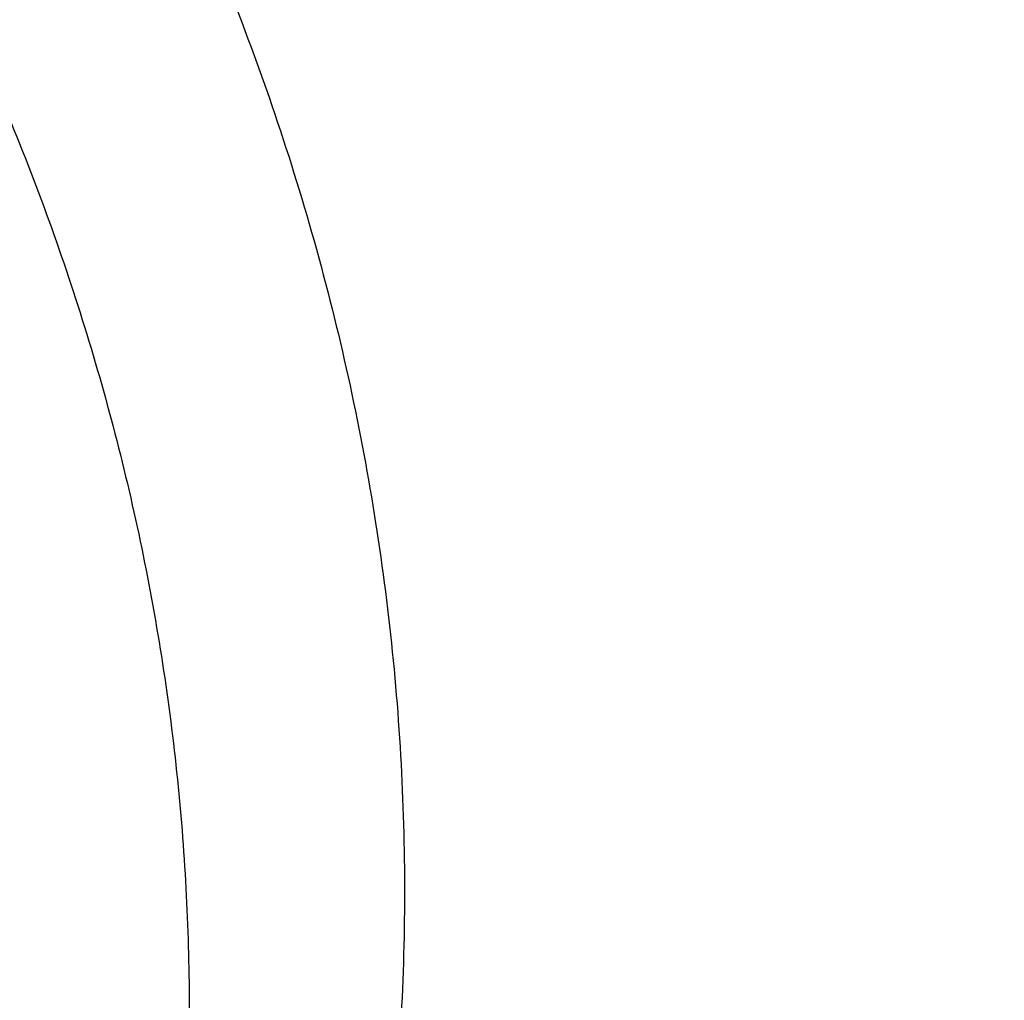
# Model space of a CAD drawing. Units: inches. Extents: x 7.7 to 14.2, y -2.5 to 21.1.
# Drawn here: x 11.6 to 11.8, y 15.9 to 16.1 of the extents above; entities that cross this region are included whole.
import ezdxf

# ---------------------------------------------------------------- set-up
doc = ezdxf.new("R2010")
doc.units = ezdxf.units.IN
doc.header["$LTSCALE"] = 1.21
doc.header["$MEASUREMENT"] = 0
doc.layers.get('0').update_dxf_attribs({"linetype": 'CONTINUOUS'})

msp = doc.modelspace()

# ---------------------------------------------------------------- linework, layer by layer
at = {"color": 9, "linetype": 'Continuous'}
for points, knots in [([(9.9755989045, 14.8955000052), (9.9217722473, 14.9174746459), (9.8427996935, 14.9533775703), (9.741570524, 15.0073386413), (9.6690302698, 15.050108759), (9.5995428103, 15.0953445285), (9.5332726806, 15.1429391755), (9.4703802048, 15.1927785806), (9.4110168134, 15.2447437526), (9.3553258377, 15.2987105137), (9.303441901000001, 15.3545499248), (9.2554906991, 15.4121285184), (9.2115886973, 15.4713085764), (9.171842862, 15.5319483951), (9.1363503987, 15.5939025562), (9.1051984869, 15.6570221966), (9.078464011900001, 15.7211552902), (9.056213293099999, 15.7861469506), (9.0385018108, 15.8518397644), (9.0253739418, 15.9180741678), (9.0168627179, 15.9846888718), (9.0129896248, 16.0515213379), (9.0137644615, 16.118408296), (9.0191852662, 16.1851862907), (9.0292383328, 16.2516922363), (9.043898308, 16.3177639549), (9.0631283534, 16.3832406823), (9.086880362899999, 16.4479635267), (9.1150952131, 16.5117758775), (9.1477030321, 16.5745237663), (9.1846234732, 16.6360561892), (9.225765985399999, 16.6962254006), (9.2710300802, 16.7548871909), (9.3203055958, 16.8119011544), (9.373472959199999, 16.867130961), (9.430403465, 16.9204446212), (9.4909595611, 16.971714757), (9.5549951511, 17.0208188739), (9.622355915, 17.0676396324), (9.6928796517, 17.1120651161), (9.7663966421, 17.1539890941), (9.8427300345, 17.1933112749), (9.9216962507, 17.2299375501), (10.0031054114, 17.2637802251), (10.0867617798, 17.2947582378), (10.1724642225, 17.3227973626), (10.2600066889, 17.3478303919), (10.3491787015, 17.3697973048), (10.4397658597, 17.3886454173), (10.5315503529, 17.4043295148), (10.6243114845, 17.4168119651), (10.7178262023, 17.4260628128), (10.8118696363, 17.4320598546), (10.9062156403, 17.4347886949), (11.0006373373, 17.4342427811), (11.0949076691, 17.4304234242), (11.1887999368, 17.4233397953), (11.2820883776, 17.4130088919), (11.3745485989, 17.3994555299), (11.4659585279, 17.3827121532), (11.5560974341, 17.3628192307), (11.6447520379, 17.3398233689), (11.7600682909, 17.3052866067), (11.844636524, 17.2746526036), (11.899785781, 17.2521380138)], [0, 0, 0, 0, 0.0335601108, 0.0500020739, 0.0662023026, 0.0821527023, 0.09784721910000001, 0.1132820348, 0.1284556985, 0.1433692643, 0.1580264138, 0.1724335595, 0.1865999237, 0.200537584, 0.2142614773, 0.2277893537, 0.2411416716, 0.2543414274, 0.2674139151, 0.2803864142, 0.2932878108, 0.3061481589, 0.3189981967, 0.3318688357, 0.3447906419, 0.3577933318, 0.3709053021, 0.3841532092, 0.3975616125, 0.4111526856, 0.4249459997, 0.4389583757, 0.4532037999999999, 0.4676933957, 0.4824354415, 0.4974354296, 0.5126961532, 0.5282178171, 0.5439981653, 0.5600326195, 0.576314425, 0.5928348007, 0.6095830911, 0.6265469177, 0.6437123303, 0.6610639550999999, 0.6785851426, 0.6962581112, 0.7140640895, 0.7319834562, 0.7499958775, 0.7680804434, 0.7862158019, 0.8043802922, 0.8225520778000001, 0.8407092778, 0.8588300997, 0.8768929708, 0.8948766716, 0.9127604688, 0.930524253, 0.9481486625, 0.9656152681, 1, 1, 1, 1]), ([(11.899785781, 17.2521380138), (11.9440556663, 17.2340649088), (12.00926208, 17.2049637682), (12.0935593938, 17.162044051), (12.1743915968, 17.1172884622), (12.2518319977, 17.0688793668), (12.3253900955, 17.0168967617), (12.3949822635, 16.9635886858), (12.4604723635, 16.9070065794), (12.5213284608, 16.8473155249), (12.5640885731, 16.8016008625), (12.6042123104, 16.7547040005), (12.6416354673, 16.7066995585), (12.6762966388, 16.6576653137), (12.7081392129, 16.6076804126), (12.7371109696, 16.5568257027), (12.7631643049, 16.5051835061), (12.7862562888, 16.4528375355), (12.8063487635, 16.3998727671), (12.8234084352, 16.3463753189), (12.8374069596, 16.2924323151), (12.848321016, 16.238131741), (12.8561323795, 16.1835622889), (12.8608279813, 16.1288131931), (12.8623999542, 16.0739740553), (12.8608456617, 16.0191346632), (12.8561677077, 15.9643848053), (12.8483739271, 15.9098140854), (12.8374773561, 15.8555117417), (12.8234961949, 15.8015664703), (12.8064537413, 15.7480662602), (12.7863783175, 15.6950982393), (12.7633031905, 15.6427485304), (12.7372664876, 15.5911021173), (12.7083111079, 15.5402427193), (12.6764846317, 15.4902526721), (12.6418392308, 15.4412128152), (12.6044315661, 15.3932023741), (12.564322726, 15.3462988781), (12.5215780053, 15.300577947), (12.4762672824, 15.2561135684), (12.428463058, 15.2129765417), (12.3610488322, 15.1569453274), (12.2893676291, 15.1042699186), (12.2139343151, 15.0550690793), (12.1347568888, 15.007450714), (12.0308477863, 14.952322438), (11.8998666937, 14.8938367967), (11.7626756389, 14.8429864337), (11.6201635289, 14.8000986384), (11.4732487055, 14.7654472384), (11.3228773326, 14.7392544006), (11.1700258853, 14.7216882402), (11.0672519731, 14.7158112153), (11.0157102462, 14.7143322925)], [0, 0, 0, 0, 0.0347008647, 0.0517689375, 0.0686368857, 0.1017418232, 0.117974792, 0.1339886075, 0.1653473165, 0.1806997586, 0.1958352835, 0.2107582167, 0.2254744788, 0.2399916115, 0.254318788, 0.2684668068, 0.2824480644, 0.2962765055, 0.3099675482, 0.3235379825, 0.3370058411, 0.350390243, 0.3637112121, 0.3769894728, 0.3902462275, 0.4035029216, 0.4167810008, 0.4301016698, 0.4434856564, 0.4569529889, 0.4705227919, 0.4842131045, 0.4980407239, 0.5120210764, 0.5261681156, 0.5404942471, 0.5550102784000001, 0.5697253924, 0.5846471397999999, 0.5997814501, 0.6151326574, 0.6307035379, 0.6464953577, 0.6787336927, 0.6951816829999999, 0.711841752, 0.7457704143, 0.7804691684, 0.8158663162, 0.8518767343000001, 0.8884040672, 0.925342863, 0.9625806551, 1, 1, 1, 1]), ([(12.2031663919, 15.9234209968), (12.2050824757, 15.9388477587), (12.207792064, 15.9698240299), (12.2084431436, 16.0164506854), (12.2056731262, 16.0630404627), (12.1994894905, 16.1094630996), (12.1899098203, 16.1555930379), (12.176961069, 16.2013047284), (12.1606795289, 16.2464744321), (12.14111056, 16.2909802102), (12.1183083573, 16.3347023401), (12.092335699, 16.3775235639), (12.0632637055, 16.4193293429), (12.0311716025, 16.4600080875), (11.9961464905, 16.4994513823), (11.9582831123, 16.5375542101), (11.9176836157, 16.5742151795), (11.8744573044, 16.609336755), (11.8287203731, 16.6428254895), (11.7805956257, 16.6745922559), (11.7302121722, 16.7045524767), (11.6777051092, 16.7326263458), (11.6232151668, 16.7587390464), (11.5668883906, 16.7828209448), (11.5088756008, 16.8048078233), (11.4493326129, 16.8246409021), (11.388417492, 16.8422676004), (11.3052885156, 16.8628386624), (11.2204169387, 16.8787032058), (11.1343615371, 16.889855624), (11.0472594392, 16.8978751606), (10.9815335912, 16.9002790383), (10.9376923427, 16.9002790393)], [0, 0, 0, 0, 0.0259908737, 0.051933759, 0.0778981978, 0.1039533291, 0.1301666083, 0.1566026023, 0.1833219084, 0.2103802341, 0.2378276582, 0.2657080811, 0.2940588574, 0.3229105959, 0.3522871047, 0.382205459, 0.4126761645000001, 0.4437033971, 0.4752852965, 0.5074142983, 0.5400774914, 0.5732569906, 0.6069303151, 0.6410707706000001, 0.6756478279000001, 0.7106274979, 0.7459727011, 0.7816436306, 0.8537789875, 0.8901662828, 0.9266998815, 1, 1, 1, 1]), ([(12.2014499615, 15.9096015418), (12.203363448, 15.9250073802), (12.206069364, 15.9559416379), (12.2067195647, 16.0025050532), (12.2039533082, 16.0490316405), (12.1977780632, 16.0953913142), (12.1882113896, 16.1414586865), (12.1752802043, 16.1871083783), (12.1590207503, 16.2322168186), (12.1394783262, 16.2766622338), (12.1167070532, 16.3203250638), (12.0907696247, 16.3630882096), (12.0617370643, 16.4048372879), (12.0296884905, 16.4454608606), (11.9947108856, 16.484850659), (11.9568988638, 16.5229018087), (11.9163544346, 16.5595130555), (11.8731867531, 16.5945869964), (11.8275118567, 16.6280303108), (11.7794523827, 16.6597539927), (11.7291372658, 16.6896735791), (11.6767014196, 16.7177093723), (11.6222853833, 16.743786657), (11.5660350043, 16.7678358937), (11.5081008983, 16.789792952), (11.4486386696, 16.8095991318), (11.3878061688, 16.8272019235), (11.3047899413, 16.8477450855), (11.2200334766, 16.8635881123), (11.1340947929, 16.8747254048), (11.0471108324, 16.8827340648), (10.9814741289, 16.8851346822), (10.9376923427, 16.8851346822)], [0, 0, 0, 0, 0.0259908739, 0.0519337594, 0.0778981984, 0.1039533297, 0.1301666089, 0.1566026027, 0.1833219087, 0.2103802342, 0.2378276581, 0.2657080808, 0.2940588569, 0.3229105952, 0.3522871038, 0.3822054578, 0.4126761632, 0.4437033957, 0.4752852949, 0.5074142965999999, 0.5400774897, 0.5732569888, 0.6069303133, 0.6410707689, 0.6756478262000001, 0.7106274964, 0.7459726997, 0.7816436294, 0.8537789866, 0.8901662821999999, 0.9266998809999999, 1, 1, 1, 1]), ([(10.6735051131, 16.3591787555), (10.7049139126, 16.3683782002), (10.7530931276, 16.3795943273), (10.81843064, 16.389437351), (10.8683244051, 16.3943019592), (10.9185831907, 16.3965833722), (10.9689441638, 16.3962702762), (11.0191391179, 16.3933641443), (11.0689020261, 16.3878803663), (11.1179688206, 16.3798478666), (11.1660792544, 16.3693090937), (11.2129781559, 16.3563196572), (11.2584168013, 16.3409480153), (11.3021542157, 16.323275099), (11.3439584543, 16.3033939051), (11.3836077484, 16.281408874), (11.4208915963, 16.2574353078), (11.4556117937, 16.2315987738), (11.48758339, 16.2040344949), (11.5166354489, 16.1748866211), (11.5426117704, 16.1443076188), (11.5653716145, 16.1124577468), (11.5847904277, 16.0795045737), (11.6007605114, 16.0456224614), (11.6131918862, 16.0109920938), (11.6220133895, 15.9757998744), (11.6271738071, 15.9402369741), (11.6286428171, 15.9044980067), (11.6264116517, 15.8687792405), (11.6204936288, 15.833277057), (11.6109230199, 15.7981845563), (11.5977571307, 15.7636954995), (11.5867447258, 15.7414548358), (11.5806962666, 15.7305100962)], [0, 0, 0, 0, 0.0708599258, 0.106824899, 0.143017326, 0.1793427701, 0.2157049418, 0.2520070673, 0.2881531752, 0.3240493909, 0.3596052514, 0.3947350296, 0.4293590842, 0.4634052494, 0.4968102619, 0.5295212029999999, 0.561496972, 0.5927097793, 0.6231466105, 0.6528105862, 0.6817221686, 0.7099200973, 0.7374618807, 0.7644236581999999, 0.7908992784000001, 0.8169984343000001, 0.8428437653, 0.8685669925, 0.8943043156, 0.9201914151, 0.9463584959, 0.9729258124, 1, 1, 1, 1]), ([(12.6895239552, 16.1742995051), (12.6920862745, 16.1536693794), (12.6957607373, 16.112252944), (12.6968647581, 16.0499119409), (12.6935504012, 15.9876074553), (12.6858258945, 15.9255018759), (12.6737116927, 15.8637518301), (12.6572395166, 15.8025140757), (12.6364523665, 15.7419432899), (12.6114042148, 15.6821921038), (12.5821597495, 15.6234105974), (12.5487940902, 15.5657460006), (12.5113925155, 15.5093423797), (12.4700501858, 15.4543403624), (12.424871875, 15.4008768675), (12.3759717022, 15.3490848386), (12.3234728581, 15.2990929769), (12.2675073202, 15.2510254699), (12.2082155523, 15.2050017198), (12.1457461849, 15.1611360702), (12.0802556742, 15.119537536), (12.011907939, 15.0803095386), (11.9408739749, 15.0435496493), (11.8673314491, 15.0093493413), (11.7914642706, 14.9777937548), (11.7134621467, 14.9489614813), (11.6335200985, 14.9229243565), (11.5518380571, 14.8997472836), (11.4686200758, 14.879488027), (11.3840749296, 14.8621971968), (11.2984114229, 14.8479176299), (11.1828083379, 14.8329171697), (11.0953562826, 14.8263230652), (11.0369027637, 14.8239875413)], [0, 0, 0, 0, 0.0261519892, 0.0522550437, 0.0783744442, 0.1045751859, 0.1309208531, 0.1574725528, 0.1842879483, 0.2114204244, 0.2389184045, 0.2668248265, 0.2951767756, 0.324005264, 0.3533351405, 0.3831851099, 0.4135678438, 0.4444901624, 0.4759532704, 0.5079530318, 0.5404802722, 0.573521098, 0.6070572253000001, 0.6410663136, 0.6755222987999999, 0.7103957251999999, 0.7456540729000001, 0.7812620805, 0.8171820598999999, 0.8533742167, 0.8897969256999999, 0.926407139, 1, 1, 1, 1]), ([(12.6895085155, 16.1742960364), (12.691939914, 16.153719241), (12.695359456, 16.1124146839), (12.6961046558, 16.050261964), (12.6924571065, 15.9881580561), (12.6844258881, 15.9262639467), (12.6720321308, 15.864734859), (12.655308099, 15.8037261172), (12.6342971917, 15.7433909561), (12.6090536405, 15.6838805627), (12.5796422552, 15.6253435814), (12.5461381483, 15.5679258184), (12.5086264604, 15.5117699377), (12.4672020896, 15.4570151887), (12.4219694284, 15.4037971394), (12.3730420985, 15.3522474137), (12.3205426805, 15.3024934269), (12.2646024327, 15.2546581182), (12.2053609932, 15.2088596821), (12.1429660639, 15.1652112989), (12.077573073, 15.1238208686), (12.0093448161, 15.0847907496), (11.9384510748, 15.0482175059), (11.8650682165, 15.0141916619), (11.7893787685, 14.9827974738), (11.711570981, 14.9541127156), (11.6318383486, 14.9282084753), (11.550379212, 14.9051489812), (11.4673959797, 14.8849913983), (11.3830957241, 14.8677858146), (11.2976855318, 14.8535746283), (11.1824302592, 14.8386425683), (11.0952444327, 14.8320731396), (11.0369692128, 14.8297423051)], [0, 0, 0, 0, 0.0261343755, 0.0522252891, 0.0783376637, 0.1045360498, 0.130883515, 0.1574405958, 0.1842643502, 0.2114075426, 0.2389179787, 0.2668379967, 0.295204115, 0.3240468215, 0.353390491, 0.3832534099, 0.4136478901, 0.444580451, 0.4760520555, 0.5080583828999999, 0.5405901288, 0.5736333212, 0.607169646, 0.6411767768, 0.6756287048, 0.7104960664, 0.7457464674, 0.7813448013, 0.8172535612999999, 0.8534331562999999, 0.8898421839, 0.9264378333, 1, 1, 1, 1])]:
    msp.add_open_spline(points, degree=3, knots=knots, dxfattribs=at)
at = {"color": 7, "linetype": 'Continuous'}
for points, knots in [([(11.0588817435, 17.30807833), (11.1141990717, 17.3053913662), (11.1969377188, 17.2986052659), (11.3063369209, 17.2840192135), (11.4141155695, 17.2658940967), (11.5202134412, 17.2423836174), (11.6240362627, 17.2134966028), (11.7000885338, 17.189351873), (11.7744477676, 17.162700309), (11.8469505163, 17.1336004251), (11.917435496, 17.1021166902), (11.9857464048, 17.0683186725), (12.0517316115, 17.0322810674), (12.1152446538, 16.9940834785), (12.1761445061, 16.9538102519), (12.2342958892, 16.9115502847), (12.2895695509, 16.8673968314), (12.3418425338, 16.8214473035), (12.3909984279, 16.7738030654), (12.436927608, 16.7245692285), (12.4795274577, 16.6738544441), (12.5187025827, 16.6217706972), (12.554365015, 16.568433102), (12.5864344122, 16.5139596957), (12.6148382546, 16.4584712316), (12.6395120425, 16.4020909649), (12.660399496, 16.3449444254), (12.6774527533, 16.287159172), (12.6906325656, 16.2288645189), (12.6999084777, 16.1701912316), (12.705258985, 16.111271188), (12.7066716553, 16.0522370079), (12.7041432023, 15.9932216596), (12.6976795066, 15.9343580536), (12.6872955792, 15.8757786389), (12.6730154732, 15.8176150146), (12.6548721509, 15.7599975682), (12.6329073193, 15.7030551463), (12.607171244, 15.6469147597), (12.5777225526, 15.5917013181), (12.5446280358, 15.5375373905), (12.5079624486, 15.4845429826), (12.4678083127, 15.4328353249), (12.4242557193, 15.382528666), (12.3774021288, 15.3337340681), (12.3273521642, 15.286559201), (12.2742173954, 15.241108136), (12.2181161111, 15.197481139), (12.1591730772, 15.1557744651), (12.0975192807, 15.116080155), (12.0332916566, 15.0784858365), (11.9666328036, 15.0430745321), (11.89769067, 15.0099244707), (11.8266182815, 14.9791089232), (11.7535732399, 14.9506959889), (11.6787180311, 14.9247486192), (11.6022172017, 14.9013237924), (11.4978742831, 14.8734232632), (11.3913433481, 14.8509145298), (11.2832160937, 14.8338054494), (11.173568647, 14.8202551072), (11.0906966036, 14.8142480759), (11.0353161161, 14.8120829214)], [0, 0, 0, 0, 0.0364563405, 0.0545928012, 0.0726403575, 0.1083882004, 0.1260580577, 0.1435674949, 0.1609007894, 0.1780433245, 0.1949817152, 0.211703935, 0.2281994446, 0.2444593222, 0.2604763932, 0.2762453604, 0.2917629306, 0.3070279376, 0.3220414577, 0.3368069137, 0.3513301641, 0.3656195717, 0.3796860445, 0.3935430448, 0.4072065561, 0.4206950045, 0.4340291256, 0.4472317758, 0.4603276838000001, 0.4733431449, 0.4863056643, 0.4992435571, 0.5121855193, 0.5251601834, 0.538195678, 0.5513192045, 0.5645566488, 0.5779322379999999, 0.5914682505, 0.6051847847999999, 0.6190995863000001, 0.6332279304, 0.6475825575999999, 0.6621736528, 0.6770088640999999, 0.6920933523999999, 0.7074298662999999, 0.7230188358, 0.7388584804, 0.7549449268999999, 0.7712723333, 0.7878330171, 0.8046175851999999, 0.8216150641, 0.8388130295999999, 0.856197735, 0.8737542379000001, 0.891466525, 0.9272843612999999, 0.9453590346999999, 0.9635171655, 1, 1, 1, 1]), ([(12.4094372321, 15.4353719488), (12.4255494258, 15.453677149), (12.448819555, 15.4817230601), (12.4779415553, 15.5203062119), (12.5053553315, 15.5590774098), (12.5369057021, 15.6085010098), (12.5649205933, 15.6594685007), (12.5849752071, 15.7008113125), (12.5987910528, 15.7319737782), (12.6114283416, 15.7633861802), (12.626650502, 15.8054500438), (12.6427297953, 15.8585947971), (12.6572295075, 15.9231852717), (12.6668401873, 15.9882380138), (12.6715322815, 16.0535638586), (12.6712919213, 16.118974975), (12.6661197745, 16.1842825217), (12.6560313775, 16.2492982652), (12.6410569068, 16.3138351258), (12.6212409519, 16.3777079434), (12.5966422027, 16.4407341028), (12.5673330494, 16.502734069), (12.5333991558, 16.563531878), (12.4949391707, 16.622955439), (12.4520639473, 16.6808372977), (12.4048977094, 16.7370134676), (12.3623274147, 16.7820638923), (12.3262961724, 16.8171088035), (12.2886064425, 16.8517862258), (12.2390528818, 16.8937622645), (12.1761826621, 16.9415940097), (12.1098054972, 16.9869888151), (12.0401105126, 17.0298180943), (11.9672956174, 17.069961359), (11.8915640776, 17.1073068069), (11.786331359, 17.1535179697), (11.7046625564, 17.1832093055), (11.6491943204, 17.2008629926)], [0, 0, 0, 0, 0.03136108720000001, 0.04682900230000001, 0.0621588064, 0.0924175623, 0.1221808829, 0.1368934644, 0.151500659, 0.16600957, 0.1804277181, 0.2090191569, 0.2373472239, 0.2654845939, 0.2935076049, 0.3214948311, 0.3495255529, 0.3776781929, 0.4060287922, 0.434649599, 0.4636078248, 0.4929646117, 0.5227742295000001, 0.5530835055, 0.5839314720000001, 0.6153492098, 0.6473598563, 0.6635942009, 0.6799818857, 0.7132168191, 0.747068365, 0.7815302615, 0.8165898322, 0.8522284281, 0.8884218813, 0.9251409664, 1, 1, 1, 1]), ([(10.9376923427, 16.9241098704), (10.993025756, 16.9241098559), (11.0759569394, 16.9203310204), (11.1854828548, 16.9077198311), (11.2664760794, 16.8945528362), (11.3460974643, 16.8777180039), (11.4240196868, 16.8572848007), (11.4999173726, 16.8333379115), (11.5734749577, 16.805976484), (11.6443862707, 16.7753137557), (11.7123561745, 16.7414764145), (11.7771016871, 16.7046041921), (11.838353137, 16.6648492476), (11.8958551086, 16.6223753865), (11.9493674427, 16.5773575279), (11.998666208, 16.5299809756), (12.0435442181, 16.480440958), (12.0838123564, 16.4289407859), (12.1192984227, 16.3756959369), (12.1448811728, 16.3298331199), (12.1627605533, 16.2925265237), (12.1748298787, 16.2643819689), (12.1856065437, 16.2359757031), (12.1950793695, 16.2073369172), (12.2032383169, 16.1784957581), (12.2100747348, 16.1494824018), (12.2155812615, 16.1203272644), (12.2197521387, 16.0910609582), (12.2225828959, 16.0617142016), (12.2240704384, 16.0323178177), (12.224213287, 16.0029026999), (12.2230112472, 15.9734997522), (12.220465541, 15.9441398768), (12.2165789903, 15.9148539068), (12.2113556812, 15.885672596), (12.2048011342, 15.8566265825), (12.1969224194, 15.8277463033), (12.1877278451, 15.799062045), (12.1772271236, 15.770603829), (12.165431537, 15.7424014978), (12.1523532209, 15.7144841724), (12.1331328323, 15.6775047513), (12.1059055933, 15.632116071), (12.0812470517, 15.5974365633), (12.0681670606, 15.5804045742)], [0, 0, 0, 0, 0.0752203779, 0.1126450203, 0.1498373995, 0.1867239883, 0.2232345636, 0.259303083, 0.2948685749, 0.3298760288, 0.3642773023, 0.3980320644, 0.4311087398, 0.4634854395, 0.4951508998, 0.5261053667, 0.5563613747999999, 0.5859444071000001, 0.6148933421, 0.6432605774, 0.6572490789000001, 0.6711178666, 0.6848771001, 0.6985376413, 0.7121110128, 0.7256093245, 0.7390452023, 0.7524317158, 0.7657822845000001, 0.7791105859, 0.7924304609, 0.8057558117, 0.8191005001, 0.8324782465, 0.8459025343000001, 0.8593865139, 0.8729429115999999, 0.8865839556, 0.9003212968000001, 0.9141659414, 0.9281282059, 0.9422176605, 0.9708068578, 1, 1, 1, 1]), ([(10.9376923427, 15.090602346), (10.9789551638, 15.090602346), (11.0408189071, 15.0927458786), (11.1228543021, 15.0998962928), (11.2040050271, 15.1098468904), (11.2841538247, 15.1240077399), (11.3628331293, 15.1423753327), (11.4395108589, 15.1632765447), (11.5142355454, 15.1882010073), (11.5865043386, 15.2171300098), (11.6558142865, 15.2481429913), (11.7222620503, 15.2828881717), (11.7852882996, 15.3213018938), (11.8301778554, 15.351498576), (11.8729201743, 15.3832172911), (11.9134135418, 15.416383), (11.9515599749, 15.4509162604), (11.9872674429, 15.4867346186), (12.0204495447, 15.5237524706), (12.0510258371, 15.5618813234), (12.0789219806, 15.6010299496), (12.104069925, 15.6411045683), (12.1264080801, 15.6820090201), (12.1458814911, 15.7236449462), (12.162442015, 15.765911977), (12.1760484998, 15.8087079369), (12.1866669627, 15.8519290717), (12.1942707595, 15.895470306), (12.1988407358, 15.939225533), (12.200365347, 15.9830879371), (12.1988407358, 16.0269503412), (12.1942707595, 16.0707055682), (12.1866669627, 16.1142468024), (12.1760484998, 16.1574679373), (12.162442015, 16.2002638972), (12.1458814911, 16.242530928), (12.1264080801, 16.284166854), (12.104069925, 16.3250713058), (12.0789219806, 16.3651459246), (12.0510258371, 16.4042945508), (12.0204495447, 16.4424234036), (11.9872674429, 16.4794412556), (11.9515599749, 16.5152596137), (11.9134135418, 16.5497928741), (11.8729201743, 16.5829585831), (11.8301778554, 16.6146772982), (11.7852882996, 16.6448739804), (11.7222620503, 16.6832877025), (11.6558142865, 16.7180328829), (11.5865043386, 16.7490458644), (11.5142355454, 16.7779748669), (11.4395108589, 16.8028993295), (11.3628331293, 16.8238005415), (11.2841538247, 16.8421681343), (11.2040050271, 16.8563289838), (11.1228543021, 16.8662795813), (11.0408189071, 16.8734299956), (10.9789551638, 16.8755735282), (10.9376923427, 16.8755735282)], [0, 0, 0, 0, 0.0363126811, 0.0544172199, 0.0724566954, 0.1082509385, 0.1259710178, 0.1435454649, 0.1781797149, 0.1952129789, 0.212035182, 0.2449890625, 0.2611074065, 0.2769736524, 0.2925824796, 0.3079308421, 0.3230181096, 0.3378461996, 0.3524196937, 0.3667459340999999, 0.380835092, 0.3947002004, 0.4083571423, 0.4218245858, 0.4351238585, 0.4482787538, 0.4613152665999999, 0.4742612582, 0.4871460565, 0.5, 0.5128539435, 0.5257387418, 0.5386847334, 0.5517212462, 0.5648761415, 0.5781754142000001, 0.5916428577, 0.6052997996, 0.619164908, 0.6332540659, 0.6475803063000001, 0.6621538003999999, 0.6769818904000001, 0.6920691579000001, 0.7074175204, 0.7230263476000001, 0.7388925934999999, 0.7550109375, 0.787964818, 0.8047870211, 0.8218202851, 0.8564545351, 0.8740289822, 0.8917490615000001, 0.9275433045999999, 0.9455827801000001, 0.9636873189, 1, 1, 1, 1]), ([(10.9376923427, 16.8018273253), (10.9568847446, 16.8018273253), (10.9952501805, 16.8011892885), (11.052667931, 16.7981866234), (11.1098098812, 16.793207901), (11.1665377892, 16.7862517365), (11.2227154685, 16.7773369153), (11.2782074609, 16.766484918), (11.3328818631, 16.7537211724), (11.4041564863, 16.734292724), (11.4736169518, 16.7111241485), (11.5407941065, 16.6842332804), (11.6052209499, 16.6554052396), (11.6669872393, 16.6231079516), (11.7255730756, 16.5874005839), (11.7673000097, 16.5593313444), (11.8070309867, 16.5298473046), (11.8446714591, 16.499018217), (11.8801303467, 16.4669179276), (11.9133221018, 16.4336230803), (11.9441664123, 16.3992132477), (11.9725885017, 16.3637706888), (11.9985192673, 16.3273802034), (12.0218954544, 16.2901289648), (12.0426598119, 16.2521063578), (12.0607612556, 16.2134038119), (12.0761550355, 16.1741146246), (12.0888028986, 16.1343337727), (12.0986732555, 16.0941577015), (12.1057413399, 16.0536840828), (12.1099893465, 16.0130115474), (12.1114065437, 15.9722393864), (12.1099893464, 15.9314672254), (12.1057413397, 15.89079469), (12.0986732551, 15.8503210714), (12.0888028981, 15.8101450002), (12.076155035, 15.7703641485), (12.060761255, 15.7310749613), (12.0426598113, 15.6923724155), (12.0218954538, 15.6543498086), (11.9985192667, 15.6170985701), (11.9725885011, 15.5807080848), (11.9441664117, 15.545265526), (11.9133221013, 15.5108556936), (11.8801303462, 15.4775608464), (11.8446714588, 15.4454605572), (11.8070309865, 15.4146314697), (11.7673000096, 15.3851474299), (11.7255730756, 15.3570781905), (11.6669872395, 15.3213708229), (11.6052209502, 15.289073535), (11.5407941069, 15.2602454942), (11.4736169523, 15.233354626), (11.4041564869, 15.2101860506), (11.3328818638, 15.1907576022), (11.2782074616, 15.1779938565), (11.2227154691, 15.1671418593), (11.1665377897, 15.1582270379), (11.1098098817, 15.1512708737), (11.0526679314, 15.1462921507), (10.9952501806, 15.1432894862), (10.9568847446, 15.1426514491), (10.9376923427, 15.1426514491)], [0, 0, 0, 0, 0.0181696946, 0.0363174561, 0.0544215843, 0.0724606487, 0.09041357189999999, 0.108259809, 0.1259794852, 0.1435535347, 0.1781869986, 0.1952198764, 0.2120416994, 0.2449948303, 0.2611128105, 0.2769786956, 0.2925871679, 0.3079351841, 0.3230221095, 0.3378498622, 0.3524230277000001, 0.3667489442, 0.3808377818999999, 0.3947025778, 0.4083592118, 0.4218263497, 0.4351253223, 0.4482799218, 0.4613161393, 0.4742618386, 0.4871463474, 0.5000000004, 0.512853653, 0.5257381618, 0.5386838613, 0.5517200785999999, 0.564874678, 0.5781736507999999, 0.5916407886, 0.6052974225, 0.6191622184000001, 0.6332510562, 0.6475769725, 0.662150138, 0.6769778906999999, 0.6920648159999999, 0.7074128322, 0.7230213045, 0.7388871895, 0.7550051696, 0.7879583004999999, 0.8047801234, 0.8218130012, 0.8564464651, 0.8740205146, 0.8917401908, 0.9095864279000001, 0.9275393512000001, 0.9455784155, 0.9636825438, 0.9818303054, 1, 1, 1, 1]), ([(12.0991096543, 15.9722393872), (12.0991096422, 15.9806385512), (12.098744858, 15.9974470521), (12.0971039071, 16.0226301596), (12.0943708636, 16.0477660787), (12.0905481757, 16.0728303816), (12.0856396143, 16.0977995812), (12.0796499146, 16.1226499105), (12.0725844978, 16.1473583372), (12.0617027475, 16.1801928435), (12.0453994919, 16.2208072129), (12.0217328844, 16.2684166546), (11.9939847504, 16.3148995201), (11.9622629128, 16.3600795888), (11.9266899688, 16.4037879476), (11.8941239997, 16.4386625227), (11.8663186099, 16.4656797019), (11.8370405008, 16.4923671639), (11.7982811814, 16.5244939972), (11.7487899921, 16.5607559844), (11.6962536476, 16.5948016593), (11.6408708251, 16.6265033153), (11.5828491834, 16.6557432529), (11.5224065914, 16.6824124546), (11.4597698285, 16.706411487), (11.3951739124, 16.7276507795), (11.3288612105, 16.7460510454), (11.2610805396, 16.7615435391), (11.1920862257, 16.7740703458), (11.1221371722, 16.7835845976), (11.051495888, 16.7900507035), (10.98042747, 16.7934444843), (10.9091987212, 16.7937532569), (10.8380766954, 16.7909758064), (10.7673293443, 16.7851227075), (10.6972183951, 16.7762151169), (10.605368248, 16.7603850803), (10.5375803546, 16.7439596341), (10.4932371752, 16.7309718176)], [0, 0, 0, 0, 0.0124818234, 0.0249753757, 0.0374923114, 0.05004413519999999, 0.0626421199, 0.0752972444, 0.0880201255, 0.1008209563, 0.1266895688, 0.1529798475, 0.179753518, 0.2070619791, 0.2349458613, 0.2634349579, 0.2779147237, 0.2925520924, 0.3222986829, 0.352677493, 0.383678408, 0.415282827, 0.4474643745, 0.4801895958, 0.5134187156000001, 0.5471063074, 0.5812020109, 0.6156512299, 0.6503957693, 0.6853745388, 0.7205241585, 0.7557796137999999, 0.7910749031000001, 0.8263436267000001, 0.8615196555, 0.8965377187000001, 0.9313341173999999, 1, 1, 1, 1]), ([(12.0991096543, 15.9674482003), (12.0991096422, 15.9758473643), (12.098744858, 15.9926558652), (12.0971039071, 16.0178389728), (12.0943708636, 16.0429748918), (12.0905481757, 16.0680391947), (12.0856396143, 16.0930083943), (12.0796499146, 16.1178587236), (12.0725844978, 16.1425671503), (12.0617027475, 16.1754016566), (12.0453994919, 16.216016026), (12.0217328844, 16.2636254678), (11.9939847503, 16.3101083333), (11.9622629127, 16.3552884019), (11.9266899687, 16.3989967607), (11.8941239996, 16.4338713358), (11.8663186099, 16.460888515), (11.8370405008, 16.487575977), (11.7982811814, 16.5197028103), (11.7487899921, 16.5559647976), (11.6962536475, 16.5900104724), (11.6408708251, 16.6217121285), (11.5828491833, 16.6509520661), (11.5224065913, 16.6776212677), (11.4597698284, 16.7016203002), (11.3951739123, 16.7228595927), (11.3288612104, 16.7412598585), (11.2610805395, 16.7567523522), (11.1920862254, 16.7692791589), (11.1221371729, 16.7787934109), (11.0514958846, 16.7852595162), (10.980427482, 16.7886532993), (10.9091986757, 16.7889620632), (10.8380768642, 16.7861846439), (10.7673287161, 16.780331431), (10.6972207223, 16.7714242769), (10.6394332239, 16.7614649066), (10.5937610241, 16.7519940691), (10.5598960796, 16.7441658612), (10.5263864855, 16.735609959), (10.504241076, 16.7294068103), (10.4932371752, 16.7261838424)], [0, 0, 0, 0, 0.0124815474, 0.0249748234, 0.0374914823, 0.0500430285, 0.0626407346, 0.0752955792, 0.08801817890000001, 0.1008187267, 0.126686767, 0.1529764644, 0.1797495427, 0.2070573999, 0.2349406655, 0.263429132, 0.2779085777, 0.2925456226, 0.3222915553, 0.3526696936, 0.383669923, 0.415273643, 0.4474544789, 0.4801789764, 0.5134073614, 0.5470942082, 0.5811891577, 0.6156376148, 0.6503813859, 0.6853593819, 0.7205082242, 0.7557628998999999, 0.7910574085, 0.8263253522, 0.861500603, 0.8965178934, 0.9313135108, 0.948609859, 0.9658279124, 0.9829607201, 1, 1, 1, 1]), ([(10.6608677499, 16.3989274271), (10.6794755513, 16.404377526), (10.7172865127, 16.4141567856), (10.7750870755, 16.4253736384), (10.8340016518, 16.4331725663), (10.8936246229, 16.4374997456), (10.9535490785, 16.4383259172), (11.013365064, 16.4356454274), (11.0726636632, 16.4294765388), (11.1310394414, 16.4198611276), (11.1880933762, 16.4068646238), (11.2434354918, 16.3905751108), (11.2966876358, 16.3711031661), (11.3474858528, 16.3485804163), (11.3954829635, 16.3231591753), (11.4403506172, 16.295010636), (11.4817812726, 16.2643244864), (11.5194906364, 16.2313059743), (11.5532162698, 16.1961795749), (11.57798224, 16.1651241502), (11.5955183392, 16.1394779837), (11.6074503491, 16.1200066088), (11.6182307986, 16.1002009641), (11.6278412415, 16.0800946134), (11.6362647042, 16.0597222167), (11.6434864625, 16.0391188486), (11.6494938169, 16.0183200657), (11.6542761274, 15.9973617993), (11.657824885, 15.976280324), (11.6601338489, 15.9551121935), (11.6611989191, 15.9338941343), (11.6610181441, 15.9126629857), (11.6595918562, 15.8914556234), (11.6569226408, 15.8703088613), (11.6530152288, 15.8492593801), (11.6478764962, 15.828343667), (11.6415155874, 15.8075978995), (11.6339437562, 15.7870579114), (11.6251742638, 15.7667590961), (11.6152225732, 15.7467365328), (11.6041057433, 15.7270241379), (11.5876469983, 15.7010272184), (11.5641835914, 15.6694676274), (11.53193132, 15.6336502189), (11.508063033, 15.6114452626), (11.495520127, 15.6007026617)], [0, 0, 0, 0, 0.0355922855, 0.0716362946, 0.108017934, 0.1446164926, 0.1813076354, 0.2179654363, 0.2544645378, 0.2906823341, 0.3265011706, 0.3618105664, 0.3965095192, 0.4305088181, 0.4637334928, 0.4961252363, 0.5276449385, 0.5582751106, 0.5880222138000001, 0.6169186334000001, 0.6310697027000001, 0.6450328339, 0.6588198341, 0.6724441953, 0.6859210312, 0.6992669933, 0.7125001384, 0.725639769, 0.7387062504999999, 0.7517208014, 0.7647052520000001, 0.7776817906, 0.7906727009000001, 0.8037000939, 0.8167856478, 0.8299503579999999, 0.8432143017, 0.8565964370999999, 0.8701144286, 0.883784494, 0.8976212837, 0.9116378055, 0.9402452137, 0.9696852883, 1, 1, 1, 1]), ([(11.016083014, 14.744583025), (11.0778148517, 14.7464055948), (11.1702251585, 14.7523632915), (11.2924971854, 14.7667764745), (11.3832111078, 14.7807554159), (11.472836996, 14.7978841713), (11.5611590584, 14.8181213337), (11.647961334, 14.8414176333), (11.7330324629, 14.8677164611), (11.8161650741, 14.8969539085), (11.8971565824, 14.9290589563), (11.9758095991, 14.963953647), (12.051932427, 15.0015532855), (12.1253395064, 15.04176665), (12.195851859, 15.084496221), (12.263297504, 15.1296384221), (12.3275118584, 15.1770838672), (12.3883381115, 15.2267176305), (12.4456275754, 15.278419513), (12.4992400177, 15.3320643149), (12.5490439736, 15.3875221122), (12.5949170383, 15.4446585283), (12.6367461475, 15.5033350058), (12.6744278494, 15.5634090752), (12.7078685705, 15.6247346263), (12.7369848877, 15.6871621781), (12.7617038056, 15.750539179), (12.7819630295, 15.8147102871), (12.7977112325, 15.8795178532), (12.8089083551, 15.9448018314), (12.8155256965, 16.0104020365), (12.8175466218, 16.0761519262), (12.8158268884, 16.1199479904), (12.8142063338, 16.1417834037)], [0, 0, 0, 0, 0.0732609487, 0.1097294012, 0.1460281081, 0.1821148482, 0.2179487318, 0.2534905049, 0.2887028253, 0.3235505472, 0.3580010405, 0.392024477, 0.4255941339, 0.4586867281, 0.4912827063, 0.5233665679999999, 0.5549271945, 0.585958131, 0.6164578947, 0.6464302551, 0.6758844596, 0.7048354470999999, 0.7333039948000001, 0.7613167711, 0.7889063246, 0.8161109520000001, 0.8429744189, 0.8695455715000001, 0.8958777820999999, 0.9220282353, 0.9480571112, 0.9740266275, 1, 1, 1, 1]), ([(11.0154562704, 14.6937471154), (11.078708713, 14.6955081167), (11.1734165725, 14.7013676739), (11.2988027467, 14.7156366649), (11.4225971678, 14.734079478), (11.5446655744, 14.7588354908), (11.6643162307, 14.7898981169), (11.7521270237, 14.8161439382), (11.8381108739, 14.8453603896), (11.9220775722, 14.8774868315), (12.0038391249, 14.9124562721), (12.0832130138, 14.950196355), (12.1600216945, 14.9906293711), (12.2340930262, 15.0336725199), (12.3052603905, 15.0792380758), (12.3733628369, 15.1272335461), (12.4382451555, 15.1775617721), (12.4997579208, 15.2301209628), (12.5577575161, 15.2848046556), (12.6121061456, 15.3415015749), (12.6626718832, 15.4000953893), (12.7093287846, 15.4604643686), (12.7519571059, 15.5224809377), (12.7904436826, 15.5860111848), (12.824682499, 15.6509143471), (12.8545754911, 15.71704237), (12.8800335843, 15.7842395829), (12.9009779269, 15.8523427808), (12.9173412945, 15.9211810419), (12.9290694768, 15.9905782283), (12.9361226672, 16.0603474767), (12.9376923427, 16.1070084642), (12.9376923427, 16.1303100267)], [0, 0, 0, 0, 0.0718835193, 0.1076849946, 0.1433386555, 0.2140449896, 0.2490388417, 0.2837456448, 0.3181350016, 0.3521788, 0.3858514682, 0.4191302446, 0.4519954178, 0.4844305777, 0.5164228616, 0.547963159, 0.5790463322, 0.6096713967, 0.6398416524, 0.6695648229, 0.6988531047, 0.7277231719, 0.7561961557, 0.7842975009, 0.8120567887000001, 0.8395074946, 0.8666866366, 0.8936344025, 0.9203936996, 0.9470096616, 0.9735290928, 1, 1, 1, 1]), ([(11.0355306254, 14.76301903), (11.0649153084, 14.7641121998), (11.1235839083, 14.7672731619), (11.2112353717, 14.7749805894), (11.2982752927, 14.785612693), (11.4128852522, 14.8036078488), (11.5258061927, 14.8273607253), (11.6363999555, 14.8568635592), (11.7174762338, 14.8816565477), (11.7967993014, 14.9091393527), (11.8741926677, 14.9392508723), (11.9494820287, 14.971923568), (12.022498364, 15.0070843444), (12.0930775929, 15.0446545273), (12.1610611222, 15.0845500943), (12.2262961402, 15.1266818543), (12.2886359563, 15.1709556527), (12.3479403111, 15.2172725797), (12.4040756698, 15.2655291861), (12.4569155009, 15.3156177049), (12.5063405373, 15.3674262744), (12.5522390218, 15.4208391612), (12.5945069421, 15.4757369852), (12.6330482533, 15.5319969417), (12.6677750957, 15.589493023), (12.6986080095, 15.648096241), (12.7254761498, 15.7076748658), (12.7483175021, 15.7680946357), (12.7670791007, 15.8292191392), (12.7817172424, 15.8909096668), (12.7921976891, 15.953027153), (12.7984958324, 16.0154265611), (12.7998970563, 16.0571440699), (12.7998970474, 16.0779727189)], [0, 0, 0, 0, 0.0364968832, 0.0729074878, 0.1091914856, 0.1453091938, 0.2168814771, 0.2522735173, 0.2873528363, 0.3220870149, 0.3564458225, 0.3904014643, 0.423928826, 0.4570057593, 0.4896133382, 0.5217361135999999, 0.5533624000999999, 0.5844845288, 0.6150990914, 0.6452071973, 0.6748146881999999, 0.7039323169, 0.7325759118999999, 0.7607664751000001, 0.7885301982999999, 0.8158984303, 0.842907535, 0.869598625, 0.8960172109000001, 0.9222127154, 0.9482378501000001, 0.9741479166, 1, 1, 1, 1]), ([(11.3821475102, 15.2087189816), (11.3952670263, 15.2125615989), (11.4213020206, 15.2205815837), (11.4598397156, 15.2336688665), (11.4976707533, 15.2477529129), (11.5468635063, 15.2677327562), (11.6063237436, 15.2950425576), (11.674405169, 15.3316096085), (11.7385123361, 15.3716230925), (11.7982972525, 15.4148689888), (11.8534363057, 15.4611170702), (11.9036301906, 15.5101222667), (11.9486027993, 15.5616205016), (11.9817276484, 15.6066655099), (12.0053108334, 15.6436499748), (12.021447033, 15.6716646284), (12.0361139905, 15.7000815111), (12.0492920485, 15.7288626347), (12.0609629781, 15.7579688278), (12.071110678, 15.787360631), (12.0797211043, 15.816998081), (12.086782389, 15.8468408541), (12.0922847311, 15.876848214), (12.0962204296, 15.906979534), (12.0985840201, 15.9371926013), (12.0991096688, 15.9573688562), (12.0991096543, 15.9674482003)], [0, 0, 0, 0, 0.0366784854, 0.0730796048, 0.1091821581, 0.1449686133, 0.215518348, 0.2846181798, 0.35217457, 0.4181220903, 0.4824265119, 0.54508793, 0.6061434084, 0.6656691705, 0.6949005085, 0.7237965715000001, 0.7523782379, 0.7806688146999999, 0.8086939296, 0.8364814002, 0.8640610775, 0.8914646275, 0.9187252831999999, 0.9458775814, 0.9729570762, 1, 1, 1, 1])]:
    msp.add_open_spline(points, degree=3, knots=knots, dxfattribs=at)

doc.saveas('drawing.dxf')
